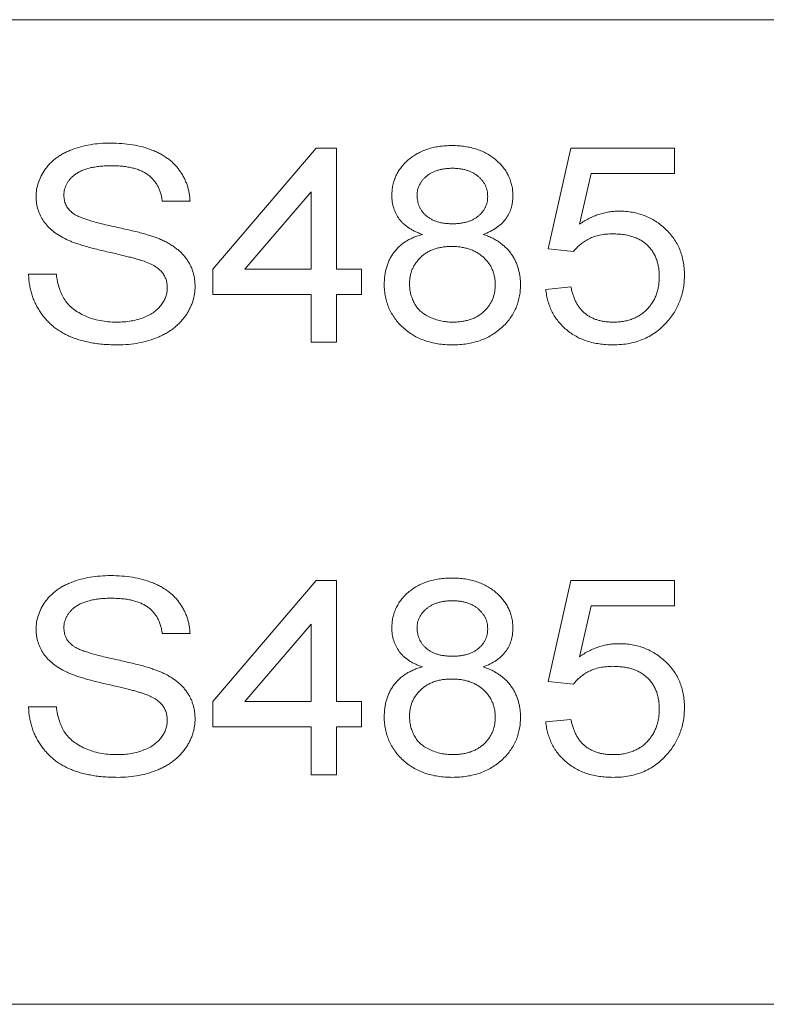
# Model space of a CAD drawing. Units: millimetres. Extents: x 77 to 2491, y -187 to 824.
# Drawn here: x 1071 to 1078, y 294 to 304 of the extents above; entities that cross this region are included whole.
import ezdxf

# ---------------------------------------------------------------- set-up
doc = ezdxf.new("R2010")
doc.units = ezdxf.units.MM
doc.header["$LTSCALE"] = 2

msp = doc.modelspace()

# ---------------------------------------------------------------- linework, layer by layer
at = {"lineweight": 0}
for p, q in [((1087.505, 304.439), (1057.505, 304.439)), ((1072.842, 301.903), (1073.894, 303.133)), ((1073.894, 303.133), (1074.099, 303.133)), ((1074.099, 303.133), (1074.099, 301.903)), ((1076.253, 302.108), (1076.483, 303.133)), ((1076.483, 303.133), (1077.535, 303.133)), ((1077.535, 303.133), (1077.535, 302.877)), ((1076.688, 302.877), (1076.569, 302.359)), ((1077.535, 302.877), (1076.688, 302.877)), ((1073.842, 302.689), (1073.17, 301.903)), ((1073.842, 301.903), (1073.842, 302.689)), ((1072.612, 302.595), (1072.33, 302.595)), ((1076.509, 302.082), (1076.253, 302.108)), ((1072.842, 301.646), (1072.842, 301.903)), ((1073.17, 301.903), (1073.842, 301.903)), ((1074.099, 301.903), (1074.355, 301.903)), ((1074.355, 301.903), (1074.355, 301.646)), ((1070.971, 301.851), (1071.253, 301.851)), ((1076.227, 301.697), (1076.483, 301.723)), ((1073.842, 301.646), (1072.842, 301.646)), ((1073.842, 301.159), (1073.842, 301.646)), ((1074.099, 301.646), (1074.099, 301.159)), ((1074.355, 301.646), (1074.099, 301.646)), ((1074.099, 301.159), (1073.842, 301.159)), ((1072.842, 297.506), (1073.894, 298.736)), ((1073.894, 298.736), (1074.099, 298.736)), ((1074.099, 298.736), (1074.099, 297.506)), ((1076.253, 297.711), (1076.483, 298.736)), ((1076.483, 298.736), (1077.535, 298.736)), ((1077.535, 298.736), (1077.535, 298.48)), ((1076.688, 298.48), (1076.569, 297.962)), ((1077.535, 298.48), (1076.688, 298.48)), ((1072.612, 298.198), (1072.33, 298.198)), ((1073.842, 298.292), (1073.17, 297.506)), ((1073.842, 297.506), (1073.842, 298.292)), ((1076.509, 297.685), (1076.253, 297.711)), ((1072.842, 297.249), (1072.842, 297.506)), ((1073.17, 297.506), (1073.842, 297.506)), ((1074.099, 297.506), (1074.355, 297.506)), ((1074.355, 297.506), (1074.355, 297.249)), ((1070.971, 297.454), (1071.253, 297.454)), ((1076.227, 297.301), (1076.483, 297.326)), ((1073.842, 297.249), (1072.842, 297.249)), ((1073.842, 296.762), (1073.842, 297.249)), ((1074.355, 297.249), (1074.099, 297.249)), ((1074.099, 297.249), (1074.099, 296.762)), ((1074.099, 296.762), (1073.842, 296.762)), ((1051.974, 294.429), (1180.665, 294.429))]:
    msp.add_line(p, q, dxfattribs=at)
for points, knots in [([(1071.047, 302.637), (1071.048, 302.662), (1071.05, 302.711), (1071.069, 302.784), (1071.098, 302.854), (1071.132, 302.909), (1071.164, 302.95), (1071.191, 302.98), (1071.221, 303.008), (1071.253, 303.034), (1071.288, 303.058), (1071.326, 303.08), (1071.367, 303.099), (1071.424, 303.124), (1071.501, 303.148), (1071.598, 303.17), (1071.699, 303.182), (1071.768, 303.184), (1071.804, 303.185)], [0, 0, 0, 0, 0.071267, 0.142072, 0.213549, 0.28819, 0.326529, 0.365417, 0.404282, 0.444176, 0.484555, 0.52639, 0.569511, 0.6141, 0.706178, 0.800589, 0.898119, 1, 1, 1, 1]), ([(1071.804, 303.185), (1071.843, 303.184), (1071.918, 303.182), (1072.027, 303.169), (1072.129, 303.147), (1072.209, 303.121), (1072.269, 303.096), (1072.311, 303.075), (1072.35, 303.052), (1072.386, 303.027), (1072.421, 303), (1072.452, 302.971), (1072.48, 302.939), (1072.506, 302.906), (1072.529, 302.871), (1072.55, 302.835), (1072.567, 302.798), (1072.582, 302.76), (1072.594, 302.72), (1072.603, 302.679), (1072.609, 302.638), (1072.611, 302.609), (1072.612, 302.595)], [0, 0, 0, 0, 0.103737, 0.202016, 0.295311, 0.384354, 0.42759, 0.469138, 0.509494, 0.549193, 0.588015, 0.626073, 0.663906, 0.70172, 0.739225, 0.77633, 0.812756, 0.84966, 0.886318, 0.923823, 0.961513, 1, 1, 1, 1]), ([(1074.663, 302.655), (1074.663, 302.672), (1074.665, 302.707), (1074.672, 302.757), (1074.686, 302.805), (1074.704, 302.852), (1074.728, 302.896), (1074.757, 302.937), (1074.79, 302.978), (1074.83, 303.014), (1074.873, 303.048), (1074.92, 303.078), (1074.971, 303.103), (1075.025, 303.124), (1075.083, 303.14), (1075.144, 303.151), (1075.208, 303.158), (1075.252, 303.159), (1075.275, 303.159)], [0, 0, 0, 0, 0.059241, 0.116336, 0.172537, 0.228303, 0.284273, 0.341394, 0.400024, 0.461034, 0.523452, 0.585968, 0.649382, 0.714128, 0.781182, 0.850976, 0.923635, 1, 1, 1, 1]), ([(1075.275, 303.159), (1075.297, 303.159), (1075.342, 303.158), (1075.407, 303.151), (1075.468, 303.139), (1075.526, 303.123), (1075.581, 303.102), (1075.632, 303.076), (1075.68, 303.046), (1075.724, 303.011), (1075.764, 302.974), (1075.798, 302.933), (1075.828, 302.891), (1075.852, 302.846), (1075.87, 302.799), (1075.884, 302.751), (1075.892, 302.7), (1075.893, 302.666), (1075.894, 302.648)], [0, 0, 0, 0, 0.0760105, 0.1483521, 0.2179363, 0.2848389, 0.3499001, 0.4134477, 0.4763018, 0.5389697, 0.6006032, 0.6598785, 0.717022, 0.7730112, 0.8287717, 0.8848144, 0.9413801, 1, 1, 1, 1]), ([(1071.815, 302.954), (1071.795, 302.954), (1071.755, 302.953), (1071.698, 302.949), (1071.645, 302.942), (1071.597, 302.933), (1071.553, 302.92), (1071.512, 302.906), (1071.477, 302.887), (1071.445, 302.867), (1071.418, 302.845), (1071.395, 302.821), (1071.375, 302.796), (1071.358, 302.771), (1071.346, 302.743), (1071.336, 302.715), (1071.331, 302.686), (1071.33, 302.666), (1071.33, 302.655)], [0, 0, 0, 0, 0.096408, 0.186135, 0.269982, 0.347078, 0.419077, 0.486251, 0.548519, 0.60723, 0.662727, 0.714849, 0.764539, 0.812423, 0.859504, 0.905924, 0.952017, 1, 1, 1, 1]), ([(1072.33, 302.595), (1072.327, 302.609), (1072.323, 302.637), (1072.313, 302.678), (1072.299, 302.716), (1072.283, 302.751), (1072.263, 302.783), (1072.239, 302.812), (1072.213, 302.84), (1072.183, 302.864), (1072.15, 302.885), (1072.113, 302.903), (1072.073, 302.919), (1072.028, 302.932), (1071.98, 302.942), (1071.928, 302.949), (1071.873, 302.953), (1071.835, 302.954), (1071.815, 302.954)], [0, 0, 0, 0, 0.062128, 0.121705, 0.178941, 0.234011, 0.288029, 0.341415, 0.394866, 0.449416, 0.505322, 0.564218, 0.626211, 0.691807, 0.761994, 0.836573, 0.915798, 1, 1, 1, 1]), ([(1075.278, 302.928), (1075.265, 302.928), (1075.238, 302.928), (1075.2, 302.923), (1075.163, 302.918), (1075.129, 302.909), (1075.097, 302.897), (1075.067, 302.883), (1075.04, 302.867), (1075.015, 302.848), (1074.993, 302.827), (1074.973, 302.806), (1074.956, 302.783), (1074.943, 302.759), (1074.932, 302.734), (1074.925, 302.708), (1074.92, 302.681), (1074.92, 302.663), (1074.919, 302.653)], [0, 0, 0, 0, 0.080999, 0.157613, 0.230037, 0.29973, 0.367275, 0.431536, 0.494564, 0.556954, 0.617613, 0.675493, 0.731226, 0.784886, 0.838252, 0.891244, 0.945138, 1, 1, 1, 1]), ([(1075.637, 302.641), (1075.637, 302.651), (1075.636, 302.671), (1075.632, 302.7), (1075.624, 302.727), (1075.614, 302.753), (1075.6, 302.779), (1075.583, 302.802), (1075.563, 302.825), (1075.541, 302.846), (1075.516, 302.865), (1075.488, 302.882), (1075.458, 302.896), (1075.427, 302.908), (1075.393, 302.917), (1075.356, 302.923), (1075.318, 302.928), (1075.292, 302.928), (1075.278, 302.928)], [0, 0, 0, 0, 0.057718, 0.113675, 0.169415, 0.223939, 0.279011, 0.335416, 0.39337, 0.453421, 0.515582, 0.577831, 0.641586, 0.707129, 0.77571, 0.846905, 0.921303, 1, 1, 1, 1]), ([(1071.356, 302.205), (1071.332, 302.217), (1071.284, 302.242), (1071.221, 302.286), (1071.167, 302.334), (1071.123, 302.388), (1071.089, 302.445), (1071.065, 302.506), (1071.05, 302.571), (1071.048, 302.615), (1071.047, 302.637)], [0, 0, 0, 0, 0.147435, 0.283445, 0.411398, 0.532765, 0.650171, 0.765537, 0.880854, 1, 1, 1, 1]), ([(1071.33, 302.655), (1071.33, 302.638), (1071.332, 302.605), (1071.348, 302.557), (1071.374, 302.513), (1071.399, 302.49), (1071.412, 302.479)], [0, 0, 0, 0, 0.256091, 0.49906, 0.743823, 1, 1, 1, 1]), ([(1074.973, 302.256), (1074.96, 302.261), (1074.935, 302.27), (1074.9, 302.286), (1074.866, 302.303), (1074.836, 302.322), (1074.808, 302.342), (1074.782, 302.364), (1074.759, 302.387), (1074.732, 302.42), (1074.704, 302.465), (1074.68, 302.524), (1074.665, 302.587), (1074.664, 302.632), (1074.663, 302.655)], [0, 0, 0, 0, 0.075492, 0.147337, 0.215512, 0.281934, 0.345704, 0.4068, 0.466676, 0.52522, 0.640653, 0.755917, 0.874517, 1, 1, 1, 1]), ([(1074.919, 302.653), (1074.92, 302.643), (1074.92, 302.623), (1074.925, 302.593), (1074.932, 302.564), (1074.942, 302.537), (1074.956, 302.512), (1074.972, 302.488), (1074.991, 302.465), (1075.013, 302.444), (1075.038, 302.426), (1075.066, 302.409), (1075.095, 302.395), (1075.128, 302.384), (1075.163, 302.374), (1075.2, 302.369), (1075.24, 302.365), (1075.267, 302.364), (1075.281, 302.364)], [0, 0, 0, 0, 0.059974, 0.117422, 0.172922, 0.228109, 0.282721, 0.338094, 0.39473, 0.452852, 0.512594, 0.573567, 0.636426, 0.702236, 0.770595, 0.842932, 0.919339, 1, 1, 1, 1]), ([(1075.281, 302.364), (1075.295, 302.364), (1075.321, 302.365), (1075.36, 302.369), (1075.397, 302.375), (1075.431, 302.384), (1075.463, 302.395), (1075.492, 302.409), (1075.519, 302.425), (1075.544, 302.444), (1075.566, 302.464), (1075.585, 302.486), (1075.601, 302.509), (1075.614, 302.534), (1075.625, 302.559), (1075.632, 302.585), (1075.636, 302.613), (1075.637, 302.632), (1075.637, 302.641)], [0, 0, 0, 0, 0.081619, 0.15807, 0.231123, 0.300668, 0.367057, 0.431181, 0.492989, 0.553984, 0.613937, 0.670642, 0.726257, 0.781191, 0.834142, 0.888329, 0.943673, 1, 1, 1, 1]), ([(1075.894, 302.648), (1075.893, 302.626), (1075.891, 302.583), (1075.877, 302.521), (1075.853, 302.463), (1075.82, 302.41), (1075.777, 302.362), (1075.724, 302.32), (1075.661, 302.284), (1075.615, 302.265), (1075.591, 302.256)], [0, 0, 0, 0, 0.123802, 0.242702, 0.358184, 0.47454, 0.59396, 0.7193, 0.853591, 1, 1, 1, 1]), ([(1071.412, 302.479), (1071.42, 302.473), (1071.437, 302.459), (1071.47, 302.442), (1071.511, 302.425), (1071.56, 302.408), (1071.617, 302.39), (1071.681, 302.372), (1071.754, 302.354), (1071.833, 302.337), (1071.913, 302.319), (1071.988, 302.302), (1072.057, 302.286), (1072.119, 302.27), (1072.174, 302.254), (1072.222, 302.239), (1072.264, 302.225), (1072.29, 302.215), (1072.301, 302.21)], [0, 0, 0, 0, 0.031689, 0.071261, 0.118555, 0.174231, 0.23764, 0.309819, 0.390303, 0.479565, 0.569246, 0.652037, 0.727526, 0.796247, 0.857809, 0.912255, 0.959501, 1, 1, 1, 1]), ([(1076.569, 302.359), (1076.585, 302.37), (1076.616, 302.39), (1076.665, 302.418), (1076.715, 302.441), (1076.765, 302.46), (1076.816, 302.474), (1076.868, 302.485), (1076.92, 302.491), (1076.955, 302.492), (1076.973, 302.492)], [0, 0, 0, 0, 0.133503, 0.263026, 0.389585, 0.513426, 0.63584, 0.756964, 0.878429, 1, 1, 1, 1]), ([(1076.973, 302.492), (1076.995, 302.492), (1077.04, 302.491), (1077.107, 302.482), (1077.17, 302.468), (1077.231, 302.448), (1077.288, 302.422), (1077.344, 302.391), (1077.396, 302.354), (1077.445, 302.311), (1077.49, 302.265), (1077.529, 302.215), (1077.563, 302.161), (1077.59, 302.104), (1077.611, 302.044), (1077.626, 301.98), (1077.635, 301.914), (1077.637, 301.868), (1077.637, 301.845)], [0, 0, 0, 0, 0.066076, 0.12991, 0.192475, 0.253766, 0.314254, 0.375119, 0.436923, 0.499612, 0.562412, 0.623499, 0.684027, 0.744813, 0.805742, 0.868483, 0.93275, 1, 1, 1, 1]), ([(1072.144, 301.983), (1072.136, 301.986), (1072.117, 301.992), (1072.086, 302.001), (1072.049, 302.012), (1072.005, 302.024), (1071.955, 302.036), (1071.898, 302.05), (1071.835, 302.065), (1071.767, 302.08), (1071.699, 302.096), (1071.634, 302.112), (1071.575, 302.128), (1071.521, 302.144), (1071.472, 302.159), (1071.429, 302.174), (1071.391, 302.189), (1071.367, 302.2), (1071.356, 302.205)], [0, 0, 0, 0, 0.031561, 0.070876, 0.118252, 0.173905, 0.23691, 0.308343, 0.387255, 0.4746, 0.562532, 0.643691, 0.719166, 0.787441, 0.850102, 0.906113, 0.955989, 1, 1, 1, 1]), ([(1072.301, 302.21), (1072.317, 302.204), (1072.346, 302.191), (1072.388, 302.169), (1072.426, 302.145), (1072.462, 302.121), (1072.495, 302.095), (1072.525, 302.068), (1072.551, 302.039), (1072.575, 302.009), (1072.596, 301.978), (1072.614, 301.945), (1072.629, 301.912), (1072.641, 301.877), (1072.651, 301.841), (1072.658, 301.804), (1072.662, 301.766), (1072.663, 301.74), (1072.663, 301.727)], [0, 0, 0, 0, 0.076564, 0.149757, 0.219536, 0.287178, 0.351791, 0.414315, 0.474624, 0.533992, 0.592314, 0.649116, 0.706475, 0.763349, 0.821298, 0.879504, 0.939002, 1, 1, 1, 1]), ([(1074.586, 301.748), (1074.586, 301.764), (1074.587, 301.795), (1074.592, 301.842), (1074.599, 301.886), (1074.611, 301.928), (1074.625, 301.968), (1074.642, 302.006), (1074.662, 302.042), (1074.686, 302.076), (1074.713, 302.108), (1074.742, 302.137), (1074.774, 302.163), (1074.808, 302.188), (1074.846, 302.208), (1074.886, 302.228), (1074.928, 302.244), (1074.958, 302.252), (1074.973, 302.256)], [0, 0, 0, 0, 0.069275, 0.135987, 0.199825, 0.262525, 0.323654, 0.383819, 0.443003, 0.502703, 0.562097, 0.621662, 0.681501, 0.742003, 0.80348, 0.86671, 0.932079, 1, 1, 1, 1]), ([(1075.591, 302.256), (1075.606, 302.251), (1075.636, 302.241), (1075.678, 302.222), (1075.718, 302.201), (1075.755, 302.178), (1075.788, 302.152), (1075.82, 302.125), (1075.848, 302.095), (1075.874, 302.062), (1075.897, 302.028), (1075.917, 301.991), (1075.933, 301.954), (1075.947, 301.914), (1075.957, 301.873), (1075.965, 301.831), (1075.97, 301.786), (1075.97, 301.756), (1075.971, 301.741)], [0, 0, 0, 0, 0.0696488, 0.1364902, 0.2014645, 0.2643477, 0.3257064, 0.3862147, 0.4462215, 0.5062031, 0.5661508, 0.6256917, 0.685278, 0.7451948, 0.8069183, 0.8694893, 0.9337216, 1, 1, 1, 1]), ([(1076.91, 302.262), (1076.887, 302.261), (1076.843, 302.26), (1076.779, 302.251), (1076.721, 302.235), (1076.668, 302.213), (1076.621, 302.186), (1076.579, 302.155), (1076.541, 302.121), (1076.52, 302.095), (1076.509, 302.082)], [0, 0, 0, 0, 0.151122, 0.292123, 0.42306, 0.547756, 0.666088, 0.77985, 0.890429, 1, 1, 1, 1]), ([(1077.381, 301.83), (1077.38, 301.846), (1077.38, 301.878), (1077.374, 301.924), (1077.365, 301.968), (1077.352, 302.009), (1077.334, 302.047), (1077.314, 302.083), (1077.289, 302.116), (1077.261, 302.146), (1077.229, 302.174), (1077.193, 302.197), (1077.155, 302.217), (1077.112, 302.234), (1077.066, 302.246), (1077.017, 302.255), (1076.965, 302.26), (1076.929, 302.261), (1076.91, 302.262)], [0, 0, 0, 0, 0.067411, 0.13137, 0.192333, 0.25152, 0.309594, 0.365747, 0.422171, 0.479591, 0.537138, 0.595325, 0.655084, 0.717316, 0.782539, 0.851081, 0.92321, 1, 1, 1, 1]), ([(1075.272, 302.133), (1075.256, 302.133), (1075.224, 302.133), (1075.178, 302.127), (1075.135, 302.119), (1075.095, 302.107), (1075.056, 302.092), (1075.021, 302.073), (1074.987, 302.051), (1074.957, 302.025), (1074.931, 301.997), (1074.907, 301.967), (1074.887, 301.936), (1074.87, 301.903), (1074.858, 301.867), (1074.849, 301.831), (1074.844, 301.792), (1074.843, 301.766), (1074.842, 301.753)], [0, 0, 0, 0, 0.075245, 0.146557, 0.214328, 0.279812, 0.343405, 0.40596, 0.467326, 0.528605, 0.588828, 0.64765, 0.7049, 0.762437, 0.819839, 0.878176, 0.93777, 1, 1, 1, 1]), ([(1075.714, 301.745), (1075.714, 301.759), (1075.713, 301.786), (1075.707, 301.825), (1075.698, 301.863), (1075.685, 301.899), (1075.668, 301.933), (1075.647, 301.965), (1075.622, 301.995), (1075.594, 302.024), (1075.563, 302.049), (1075.529, 302.072), (1075.493, 302.091), (1075.453, 302.106), (1075.412, 302.118), (1075.367, 302.127), (1075.32, 302.133), (1075.288, 302.133), (1075.272, 302.133)], [0, 0, 0, 0, 0.0624776, 0.1224553, 0.1810867, 0.238596, 0.2960383, 0.3538469, 0.4124188, 0.4728264, 0.5339558, 0.5951212, 0.6574547, 0.7205724, 0.7861516, 0.8541166, 0.9254391, 1, 1, 1, 1]), ([(1072.381, 301.713), (1072.38, 301.728), (1072.379, 301.756), (1072.369, 301.797), (1072.352, 301.835), (1072.329, 301.871), (1072.296, 301.903), (1072.255, 301.934), (1072.203, 301.96), (1072.164, 301.975), (1072.144, 301.983)], [0, 0, 0, 0, 0.112066, 0.219737, 0.324913, 0.432544, 0.548166, 0.679179, 0.829167, 1, 1, 1, 1]), ([(1071.877, 301.133), (1071.853, 301.134), (1071.807, 301.134), (1071.739, 301.138), (1071.674, 301.144), (1071.612, 301.153), (1071.553, 301.166), (1071.497, 301.18), (1071.444, 301.197), (1071.393, 301.216), (1071.346, 301.239), (1071.301, 301.264), (1071.258, 301.291), (1071.219, 301.322), (1071.182, 301.355), (1071.148, 301.391), (1071.116, 301.429), (1071.087, 301.47), (1071.061, 301.512), (1071.038, 301.557), (1071.018, 301.602), (1071.002, 301.65), (1070.989, 301.698), (1070.979, 301.748), (1070.973, 301.799), (1070.971, 301.834), (1070.971, 301.851)], [0, 0, 0, 0, 0.054213, 0.106353, 0.156489, 0.204749, 0.250955, 0.295476, 0.338431, 0.379781, 0.420008, 0.459435, 0.498388, 0.536583, 0.574769, 0.612672, 0.650725, 0.689356, 0.727914, 0.76607, 0.804286, 0.842659, 0.880989, 0.919888, 0.959579, 1, 1, 1, 1]), ([(1071.253, 301.851), (1071.256, 301.826), (1071.263, 301.777), (1071.282, 301.708), (1071.306, 301.646), (1071.337, 301.59), (1071.376, 301.541), (1071.424, 301.497), (1071.482, 301.459), (1071.547, 301.425), (1071.62, 301.398), (1071.698, 301.378), (1071.78, 301.366), (1071.837, 301.365), (1071.866, 301.364)], [0, 0, 0, 0, 0.0879746, 0.1693135, 0.2453986, 0.3169608, 0.3875494, 0.4613369, 0.5400699, 0.625326, 0.7145698, 0.8060343, 0.9011359, 1, 1, 1, 1]), ([(1076.911, 301.364), (1076.929, 301.364), (1076.963, 301.365), (1077.013, 301.371), (1077.06, 301.381), (1077.105, 301.396), (1077.147, 301.413), (1077.185, 301.435), (1077.222, 301.461), (1077.254, 301.491), (1077.284, 301.524), (1077.31, 301.56), (1077.332, 301.599), (1077.35, 301.64), (1077.363, 301.684), (1077.374, 301.73), (1077.38, 301.779), (1077.38, 301.813), (1077.381, 301.83)], [0, 0, 0, 0, 0.070863, 0.137868, 0.202574, 0.264499, 0.325078, 0.38443, 0.443674, 0.503288, 0.56294, 0.622062, 0.68115, 0.740957, 0.802209, 0.865342, 0.931282, 1, 1, 1, 1]), ([(1077.637, 301.845), (1077.637, 301.823), (1077.635, 301.779), (1077.628, 301.714), (1077.615, 301.652), (1077.596, 301.592), (1077.572, 301.534), (1077.543, 301.479), (1077.509, 301.426), (1077.482, 301.393), (1077.469, 301.376)], [0, 0, 0, 0, 0.130805, 0.258437, 0.383201, 0.505969, 0.627756, 0.750299, 0.87433, 1, 1, 1, 1]), ([(1071.866, 301.364), (1071.891, 301.365), (1071.941, 301.365), (1072.012, 301.375), (1072.08, 301.389), (1072.142, 301.41), (1072.198, 301.436), (1072.248, 301.466), (1072.289, 301.501), (1072.322, 301.541), (1072.348, 301.582), (1072.367, 301.625), (1072.379, 301.669), (1072.38, 301.698), (1072.381, 301.713)], [0, 0, 0, 0, 0.110212, 0.2148259, 0.3138545, 0.4091745, 0.4991747, 0.5820026, 0.6597151, 0.7341593, 0.8049455, 0.8719268, 0.936601, 1, 1, 1, 1]), ([(1072.663, 301.727), (1072.663, 301.714), (1072.662, 301.687), (1072.657, 301.649), (1072.65, 301.61), (1072.639, 301.573), (1072.625, 301.536), (1072.608, 301.499), (1072.589, 301.463), (1072.566, 301.428), (1072.54, 301.394), (1072.512, 301.362), (1072.481, 301.332), (1072.447, 301.304), (1072.411, 301.277), (1072.372, 301.253), (1072.33, 301.231), (1072.271, 301.204), (1072.192, 301.175), (1072.092, 301.151), (1071.986, 301.136), (1071.914, 301.134), (1071.877, 301.133)], [0, 0, 0, 0, 0.03583, 0.071491, 0.106882, 0.142258, 0.178431, 0.215043, 0.252157, 0.290458, 0.329326, 0.368159, 0.407425, 0.447368, 0.488434, 0.530099, 0.573248, 0.61754, 0.708486, 0.801695, 0.898716, 1, 1, 1, 1]), ([(1075.278, 301.133), (1075.253, 301.134), (1075.204, 301.135), (1075.131, 301.143), (1075.063, 301.157), (1074.998, 301.176), (1074.936, 301.201), (1074.879, 301.231), (1074.825, 301.267), (1074.776, 301.308), (1074.731, 301.353), (1074.693, 301.402), (1074.66, 301.453), (1074.632, 301.506), (1074.612, 301.563), (1074.597, 301.622), (1074.587, 301.684), (1074.586, 301.726), (1074.586, 301.748)], [0, 0, 0, 0, 0.073038, 0.142978, 0.210384, 0.275263, 0.338513, 0.400711, 0.462512, 0.524763, 0.586205, 0.645551, 0.703931, 0.761442, 0.819478, 0.878017, 0.937766, 1, 1, 1, 1]), ([(1074.842, 301.753), (1074.843, 301.736), (1074.844, 301.703), (1074.853, 301.654), (1074.868, 301.606), (1074.888, 301.559), (1074.916, 301.515), (1074.952, 301.475), (1074.996, 301.442), (1075.048, 301.414), (1075.103, 301.392), (1075.161, 301.376), (1075.22, 301.366), (1075.26, 301.365), (1075.28, 301.364)], [0, 0, 0, 0, 0.074917, 0.150301, 0.226081, 0.304252, 0.383213, 0.462854, 0.546166, 0.635706, 0.727963, 0.818683, 0.908656, 1, 1, 1, 1]), ([(1075.971, 301.741), (1075.97, 301.72), (1075.969, 301.679), (1075.959, 301.618), (1075.945, 301.56), (1075.924, 301.504), (1075.897, 301.451), (1075.864, 301.4), (1075.825, 301.352), (1075.78, 301.308), (1075.731, 301.267), (1075.677, 301.231), (1075.62, 301.201), (1075.559, 301.176), (1075.494, 301.157), (1075.425, 301.143), (1075.353, 301.135), (1075.304, 301.134), (1075.278, 301.133)], [0, 0, 0, 0, 0.061044, 0.120374, 0.178501, 0.235783, 0.293283, 0.351351, 0.41074, 0.47254, 0.534907, 0.597068, 0.659446, 0.72321, 0.788467, 0.856189, 0.926536, 1, 1, 1, 1]), ([(1075.28, 301.364), (1075.297, 301.364), (1075.328, 301.365), (1075.375, 301.37), (1075.419, 301.379), (1075.46, 301.39), (1075.499, 301.405), (1075.535, 301.424), (1075.568, 301.446), (1075.598, 301.471), (1075.625, 301.499), (1075.649, 301.529), (1075.669, 301.56), (1075.686, 301.593), (1075.698, 301.629), (1075.708, 301.666), (1075.713, 301.705), (1075.714, 301.731), (1075.714, 301.745)], [0, 0, 0, 0, 0.075316, 0.147337, 0.215827, 0.28185, 0.345555, 0.40737, 0.46795, 0.528859, 0.589074, 0.647468, 0.704634, 0.761753, 0.81932, 0.877832, 0.937606, 1, 1, 1, 1]), ([(1076.483, 301.723), (1076.486, 301.709), (1076.492, 301.68), (1076.504, 301.64), (1076.518, 301.602), (1076.534, 301.567), (1076.553, 301.534), (1076.574, 301.505), (1076.598, 301.478), (1076.624, 301.454), (1076.652, 301.433), (1076.683, 301.414), (1076.716, 301.399), (1076.751, 301.386), (1076.788, 301.377), (1076.827, 301.369), (1076.868, 301.365), (1076.896, 301.365), (1076.911, 301.364)], [0, 0, 0, 0, 0.071777, 0.140082, 0.205282, 0.268388, 0.328701, 0.387867, 0.445412, 0.502912, 0.560505, 0.617917, 0.67694, 0.737197, 0.799, 0.863129, 0.929749, 1, 1, 1, 1]), ([(1076.91, 301.133), (1076.887, 301.134), (1076.84, 301.135), (1076.773, 301.142), (1076.708, 301.154), (1076.647, 301.171), (1076.589, 301.192), (1076.535, 301.219), (1076.484, 301.251), (1076.436, 301.287), (1076.393, 301.327), (1076.354, 301.371), (1076.32, 301.417), (1076.291, 301.467), (1076.268, 301.52), (1076.249, 301.577), (1076.235, 301.636), (1076.23, 301.677), (1076.227, 301.697)], [0, 0, 0, 0, 0.072308, 0.141698, 0.208161, 0.272546, 0.335337, 0.39687, 0.45772, 0.518636, 0.57873, 0.638033, 0.696507, 0.75505, 0.814082, 0.873989, 0.936082, 1, 1, 1, 1]), ([(1077.469, 301.376), (1077.451, 301.357), (1077.417, 301.318), (1077.358, 301.269), (1077.295, 301.227), (1077.227, 301.193), (1077.155, 301.166), (1077.077, 301.147), (1076.995, 301.135), (1076.939, 301.134), (1076.91, 301.133)], [0, 0, 0, 0, 0.124203, 0.245161, 0.364961, 0.484733, 0.606915, 0.732661, 0.863109, 1, 1, 1, 1]), ([(1071.047, 298.24), (1071.048, 298.265), (1071.05, 298.314), (1071.069, 298.387), (1071.098, 298.457), (1071.132, 298.512), (1071.164, 298.553), (1071.191, 298.583), (1071.221, 298.611), (1071.253, 298.637), (1071.288, 298.661), (1071.326, 298.683), (1071.367, 298.702), (1071.424, 298.727), (1071.501, 298.751), (1071.598, 298.773), (1071.699, 298.785), (1071.768, 298.787), (1071.804, 298.788)], [0, 0, 0, 0, 0.071267, 0.142072, 0.213549, 0.28819, 0.326529, 0.365417, 0.404282, 0.444176, 0.484555, 0.52639, 0.569511, 0.6141, 0.706178, 0.800589, 0.898119, 1, 1, 1, 1]), ([(1071.804, 298.788), (1071.843, 298.787), (1071.918, 298.785), (1072.027, 298.772), (1072.129, 298.75), (1072.209, 298.724), (1072.269, 298.699), (1072.311, 298.678), (1072.35, 298.655), (1072.386, 298.63), (1072.421, 298.603), (1072.452, 298.574), (1072.48, 298.542), (1072.506, 298.509), (1072.529, 298.474), (1072.55, 298.438), (1072.567, 298.401), (1072.582, 298.363), (1072.594, 298.323), (1072.603, 298.283), (1072.609, 298.241), (1072.611, 298.212), (1072.612, 298.198)], [0, 0, 0, 0, 0.103737, 0.202016, 0.295311, 0.384354, 0.42759, 0.469138, 0.509494, 0.549193, 0.588015, 0.626073, 0.663906, 0.70172, 0.739225, 0.77633, 0.812756, 0.84966, 0.886318, 0.923823, 0.961513, 1, 1, 1, 1]), ([(1074.663, 298.258), (1074.663, 298.275), (1074.665, 298.31), (1074.672, 298.36), (1074.686, 298.408), (1074.704, 298.455), (1074.728, 298.499), (1074.757, 298.541), (1074.79, 298.581), (1074.83, 298.618), (1074.873, 298.651), (1074.92, 298.681), (1074.971, 298.706), (1075.025, 298.727), (1075.083, 298.743), (1075.144, 298.754), (1075.208, 298.761), (1075.252, 298.762), (1075.275, 298.762)], [0, 0, 0, 0, 0.059241, 0.116336, 0.172537, 0.228303, 0.284273, 0.341394, 0.400024, 0.461034, 0.523452, 0.585968, 0.649382, 0.714128, 0.781182, 0.850976, 0.923635, 1, 1, 1, 1]), ([(1075.275, 298.762), (1075.297, 298.762), (1075.342, 298.761), (1075.407, 298.754), (1075.468, 298.742), (1075.526, 298.726), (1075.581, 298.705), (1075.632, 298.679), (1075.68, 298.649), (1075.724, 298.614), (1075.764, 298.577), (1075.798, 298.536), (1075.828, 298.494), (1075.852, 298.449), (1075.87, 298.403), (1075.884, 298.354), (1075.892, 298.303), (1075.893, 298.269), (1075.894, 298.251)], [0, 0, 0, 0, 0.0760105, 0.1483521, 0.2179363, 0.2848389, 0.3499001, 0.4134477, 0.4763018, 0.5389697, 0.6006032, 0.6598785, 0.717022, 0.7730112, 0.8287717, 0.8848144, 0.9413801, 1, 1, 1, 1]), ([(1071.815, 298.557), (1071.795, 298.557), (1071.755, 298.557), (1071.698, 298.552), (1071.645, 298.545), (1071.597, 298.536), (1071.553, 298.523), (1071.512, 298.509), (1071.477, 298.491), (1071.445, 298.47), (1071.418, 298.448), (1071.395, 298.424), (1071.375, 298.399), (1071.358, 298.374), (1071.346, 298.346), (1071.336, 298.318), (1071.331, 298.289), (1071.33, 298.269), (1071.33, 298.258)], [0, 0, 0, 0, 0.096408, 0.186135, 0.269982, 0.347078, 0.419077, 0.486251, 0.548519, 0.60723, 0.662727, 0.714849, 0.764539, 0.812423, 0.859504, 0.905924, 0.952017, 1, 1, 1, 1]), ([(1072.33, 298.198), (1072.327, 298.212), (1072.323, 298.24), (1072.313, 298.281), (1072.299, 298.319), (1072.283, 298.354), (1072.263, 298.386), (1072.239, 298.415), (1072.213, 298.443), (1072.183, 298.467), (1072.15, 298.488), (1072.113, 298.507), (1072.073, 298.522), (1072.028, 298.535), (1071.98, 298.545), (1071.928, 298.552), (1071.873, 298.556), (1071.835, 298.557), (1071.815, 298.557)], [0, 0, 0, 0, 0.062128, 0.121705, 0.178941, 0.234011, 0.288029, 0.341415, 0.394866, 0.449416, 0.505322, 0.564218, 0.626211, 0.691807, 0.761994, 0.836573, 0.915798, 1, 1, 1, 1]), ([(1075.278, 298.531), (1075.265, 298.531), (1075.238, 298.531), (1075.2, 298.526), (1075.163, 298.521), (1075.129, 298.512), (1075.097, 298.5), (1075.067, 298.486), (1075.04, 298.47), (1075.015, 298.451), (1074.993, 298.43), (1074.973, 298.409), (1074.956, 298.386), (1074.943, 298.362), (1074.932, 298.337), (1074.925, 298.311), (1074.92, 298.284), (1074.92, 298.266), (1074.919, 298.256)], [0, 0, 0, 0, 0.080999, 0.157613, 0.230037, 0.29973, 0.367275, 0.431536, 0.494564, 0.556954, 0.617613, 0.675493, 0.731226, 0.784886, 0.838252, 0.891244, 0.945138, 1, 1, 1, 1]), ([(1075.637, 298.244), (1075.637, 298.254), (1075.636, 298.274), (1075.632, 298.303), (1075.624, 298.33), (1075.614, 298.357), (1075.6, 298.382), (1075.583, 298.405), (1075.563, 298.428), (1075.541, 298.449), (1075.516, 298.468), (1075.488, 298.486), (1075.458, 298.499), (1075.427, 298.511), (1075.393, 298.52), (1075.356, 298.527), (1075.318, 298.531), (1075.292, 298.531), (1075.278, 298.531)], [0, 0, 0, 0, 0.057718, 0.113675, 0.169415, 0.223939, 0.279011, 0.335416, 0.39337, 0.453421, 0.515582, 0.577831, 0.641586, 0.707129, 0.77571, 0.846905, 0.921303, 1, 1, 1, 1]), ([(1071.356, 297.808), (1071.332, 297.82), (1071.284, 297.845), (1071.221, 297.889), (1071.167, 297.937), (1071.123, 297.991), (1071.089, 298.048), (1071.065, 298.109), (1071.05, 298.174), (1071.048, 298.218), (1071.047, 298.24)], [0, 0, 0, 0, 0.147435, 0.283445, 0.411398, 0.532765, 0.650171, 0.765537, 0.880854, 1, 1, 1, 1]), ([(1071.33, 298.258), (1071.33, 298.241), (1071.332, 298.208), (1071.348, 298.16), (1071.374, 298.116), (1071.399, 298.094), (1071.412, 298.082)], [0, 0, 0, 0, 0.256091, 0.49906, 0.743823, 1, 1, 1, 1]), ([(1074.973, 297.859), (1074.96, 297.864), (1074.935, 297.873), (1074.9, 297.889), (1074.866, 297.906), (1074.836, 297.925), (1074.808, 297.945), (1074.782, 297.967), (1074.759, 297.99), (1074.732, 298.023), (1074.704, 298.068), (1074.68, 298.127), (1074.665, 298.191), (1074.664, 298.235), (1074.663, 298.258)], [0, 0, 0, 0, 0.075492, 0.147337, 0.215512, 0.281934, 0.345704, 0.4068, 0.466676, 0.52522, 0.640653, 0.755917, 0.874517, 1, 1, 1, 1]), ([(1074.919, 298.256), (1074.92, 298.246), (1074.92, 298.226), (1074.925, 298.196), (1074.932, 298.167), (1074.942, 298.141), (1074.956, 298.115), (1074.972, 298.091), (1074.991, 298.068), (1075.013, 298.048), (1075.038, 298.029), (1075.066, 298.012), (1075.095, 297.998), (1075.128, 297.987), (1075.163, 297.977), (1075.2, 297.972), (1075.24, 297.968), (1075.267, 297.967), (1075.281, 297.967)], [0, 0, 0, 0, 0.059974, 0.117422, 0.172922, 0.228109, 0.282721, 0.338094, 0.39473, 0.452852, 0.512594, 0.573567, 0.636426, 0.702236, 0.770595, 0.842932, 0.919339, 1, 1, 1, 1]), ([(1075.281, 297.967), (1075.295, 297.967), (1075.321, 297.968), (1075.36, 297.972), (1075.397, 297.978), (1075.431, 297.987), (1075.463, 297.998), (1075.492, 298.012), (1075.519, 298.028), (1075.544, 298.047), (1075.566, 298.067), (1075.585, 298.089), (1075.601, 298.112), (1075.614, 298.137), (1075.625, 298.162), (1075.632, 298.188), (1075.636, 298.216), (1075.637, 298.235), (1075.637, 298.244)], [0, 0, 0, 0, 0.081619, 0.15807, 0.231123, 0.300668, 0.367057, 0.431181, 0.492989, 0.553984, 0.613937, 0.670642, 0.726257, 0.781191, 0.834142, 0.888329, 0.943673, 1, 1, 1, 1]), ([(1075.894, 298.251), (1075.893, 298.229), (1075.891, 298.186), (1075.877, 298.124), (1075.853, 298.066), (1075.82, 298.013), (1075.777, 297.965), (1075.724, 297.923), (1075.661, 297.887), (1075.615, 297.869), (1075.591, 297.859)], [0, 0, 0, 0, 0.123802, 0.242702, 0.358184, 0.47454, 0.59396, 0.7193, 0.853591, 1, 1, 1, 1]), ([(1071.412, 298.082), (1071.42, 298.076), (1071.437, 298.062), (1071.47, 298.045), (1071.511, 298.028), (1071.56, 298.011), (1071.617, 297.993), (1071.681, 297.975), (1071.754, 297.957), (1071.833, 297.94), (1071.913, 297.923), (1071.988, 297.905), (1072.057, 297.889), (1072.119, 297.873), (1072.174, 297.858), (1072.222, 297.842), (1072.264, 297.828), (1072.29, 297.818), (1072.301, 297.813)], [0, 0, 0, 0, 0.031689, 0.071261, 0.118555, 0.174231, 0.23764, 0.309819, 0.390303, 0.479565, 0.569246, 0.652037, 0.727526, 0.796247, 0.857809, 0.912255, 0.959501, 1, 1, 1, 1]), ([(1076.569, 297.962), (1076.585, 297.973), (1076.616, 297.994), (1076.665, 298.021), (1076.715, 298.044), (1076.765, 298.063), (1076.816, 298.077), (1076.868, 298.088), (1076.92, 298.094), (1076.955, 298.095), (1076.973, 298.095)], [0, 0, 0, 0, 0.133503, 0.263026, 0.389585, 0.513426, 0.63584, 0.756964, 0.878429, 1, 1, 1, 1]), ([(1076.973, 298.095), (1076.995, 298.095), (1077.04, 298.094), (1077.107, 298.085), (1077.17, 298.071), (1077.231, 298.051), (1077.288, 298.025), (1077.344, 297.994), (1077.396, 297.957), (1077.445, 297.915), (1077.49, 297.868), (1077.529, 297.818), (1077.563, 297.764), (1077.59, 297.707), (1077.611, 297.647), (1077.626, 297.584), (1077.635, 297.517), (1077.637, 297.471), (1077.637, 297.448)], [0, 0, 0, 0, 0.066076, 0.12991, 0.192475, 0.253766, 0.314254, 0.375119, 0.436923, 0.499612, 0.562412, 0.623499, 0.684027, 0.744813, 0.805742, 0.868483, 0.93275, 1, 1, 1, 1]), ([(1072.144, 297.586), (1072.136, 297.589), (1072.117, 297.596), (1072.086, 297.604), (1072.049, 297.616), (1072.005, 297.627), (1071.955, 297.639), (1071.898, 297.653), (1071.835, 297.668), (1071.767, 297.683), (1071.699, 297.699), (1071.634, 297.715), (1071.575, 297.731), (1071.521, 297.747), (1071.472, 297.762), (1071.429, 297.777), (1071.391, 297.792), (1071.367, 297.803), (1071.356, 297.808)], [0, 0, 0, 0, 0.031561, 0.070876, 0.118252, 0.173905, 0.23691, 0.308343, 0.387255, 0.4746, 0.562532, 0.643691, 0.719166, 0.787441, 0.850102, 0.906113, 0.955989, 1, 1, 1, 1]), ([(1072.301, 297.813), (1072.317, 297.807), (1072.346, 297.794), (1072.388, 297.772), (1072.426, 297.748), (1072.462, 297.724), (1072.495, 297.698), (1072.525, 297.671), (1072.551, 297.642), (1072.575, 297.612), (1072.596, 297.581), (1072.614, 297.548), (1072.629, 297.515), (1072.641, 297.48), (1072.651, 297.444), (1072.658, 297.407), (1072.662, 297.369), (1072.663, 297.343), (1072.663, 297.33)], [0, 0, 0, 0, 0.076564, 0.149757, 0.219536, 0.287178, 0.351791, 0.414315, 0.474624, 0.533992, 0.592314, 0.649116, 0.706475, 0.763349, 0.821298, 0.879504, 0.939002, 1, 1, 1, 1]), ([(1074.586, 297.351), (1074.586, 297.367), (1074.587, 297.399), (1074.592, 297.445), (1074.599, 297.489), (1074.611, 297.531), (1074.625, 297.571), (1074.642, 297.609), (1074.662, 297.645), (1074.686, 297.679), (1074.713, 297.711), (1074.742, 297.74), (1074.774, 297.767), (1074.808, 297.791), (1074.846, 297.811), (1074.886, 297.831), (1074.928, 297.847), (1074.958, 297.855), (1074.973, 297.859)], [0, 0, 0, 0, 0.069275, 0.135987, 0.199825, 0.262525, 0.323654, 0.383819, 0.443003, 0.502703, 0.562097, 0.621662, 0.681501, 0.742003, 0.80348, 0.86671, 0.932079, 1, 1, 1, 1]), ([(1075.591, 297.859), (1075.606, 297.854), (1075.636, 297.844), (1075.678, 297.825), (1075.718, 297.804), (1075.755, 297.781), (1075.788, 297.755), (1075.82, 297.728), (1075.848, 297.698), (1075.874, 297.665), (1075.897, 297.631), (1075.917, 297.594), (1075.933, 297.557), (1075.947, 297.518), (1075.957, 297.476), (1075.965, 297.434), (1075.97, 297.389), (1075.97, 297.359), (1075.971, 297.344)], [0, 0, 0, 0, 0.0696488, 0.1364902, 0.2014645, 0.2643477, 0.3257064, 0.3862147, 0.4462215, 0.5062031, 0.5661508, 0.6256917, 0.685278, 0.7451948, 0.8069183, 0.8694893, 0.9337216, 1, 1, 1, 1]), ([(1076.91, 297.865), (1076.887, 297.864), (1076.843, 297.863), (1076.779, 297.854), (1076.721, 297.838), (1076.668, 297.816), (1076.621, 297.789), (1076.579, 297.758), (1076.541, 297.724), (1076.52, 297.698), (1076.509, 297.685)], [0, 0, 0, 0, 0.151122, 0.292123, 0.42306, 0.547756, 0.666088, 0.77985, 0.890429, 1, 1, 1, 1]), ([(1077.381, 297.433), (1077.38, 297.449), (1077.38, 297.481), (1077.374, 297.527), (1077.365, 297.571), (1077.352, 297.612), (1077.334, 297.65), (1077.314, 297.686), (1077.289, 297.719), (1077.261, 297.749), (1077.229, 297.777), (1077.193, 297.8), (1077.155, 297.82), (1077.112, 297.837), (1077.066, 297.849), (1077.017, 297.858), (1076.965, 297.863), (1076.929, 297.864), (1076.91, 297.865)], [0, 0, 0, 0, 0.067411, 0.13137, 0.192333, 0.25152, 0.309594, 0.365747, 0.422171, 0.479591, 0.537138, 0.595325, 0.655084, 0.717316, 0.782539, 0.851081, 0.92321, 1, 1, 1, 1]), ([(1075.272, 297.736), (1075.256, 297.736), (1075.224, 297.736), (1075.178, 297.73), (1075.135, 297.722), (1075.095, 297.71), (1075.056, 297.695), (1075.021, 297.676), (1074.987, 297.654), (1074.957, 297.628), (1074.931, 297.6), (1074.907, 297.571), (1074.887, 297.539), (1074.87, 297.506), (1074.858, 297.47), (1074.849, 297.434), (1074.844, 297.395), (1074.843, 297.369), (1074.842, 297.356)], [0, 0, 0, 0, 0.075245, 0.146557, 0.214328, 0.279812, 0.343405, 0.40596, 0.467326, 0.528605, 0.588828, 0.64765, 0.7049, 0.762437, 0.819839, 0.878176, 0.93777, 1, 1, 1, 1]), ([(1075.714, 297.348), (1075.714, 297.362), (1075.713, 297.389), (1075.707, 297.428), (1075.698, 297.466), (1075.685, 297.502), (1075.668, 297.536), (1075.647, 297.568), (1075.622, 297.599), (1075.594, 297.627), (1075.563, 297.652), (1075.529, 297.675), (1075.493, 297.694), (1075.453, 297.71), (1075.412, 297.722), (1075.367, 297.73), (1075.32, 297.736), (1075.288, 297.736), (1075.272, 297.736)], [0, 0, 0, 0, 0.0624776, 0.1224553, 0.1810867, 0.238596, 0.2960383, 0.3538469, 0.4124188, 0.4728264, 0.5339558, 0.5951212, 0.6574547, 0.7205724, 0.7861516, 0.8541166, 0.9254391, 1, 1, 1, 1]), ([(1072.381, 297.316), (1072.38, 297.331), (1072.379, 297.359), (1072.369, 297.4), (1072.352, 297.438), (1072.329, 297.474), (1072.296, 297.506), (1072.255, 297.537), (1072.203, 297.564), (1072.164, 297.578), (1072.144, 297.586)], [0, 0, 0, 0, 0.112066, 0.219737, 0.324913, 0.432544, 0.548166, 0.679179, 0.829167, 1, 1, 1, 1]), ([(1071.877, 296.736), (1071.853, 296.737), (1071.807, 296.737), (1071.739, 296.741), (1071.674, 296.747), (1071.612, 296.757), (1071.553, 296.769), (1071.497, 296.783), (1071.444, 296.8), (1071.393, 296.819), (1071.346, 296.842), (1071.301, 296.867), (1071.258, 296.894), (1071.219, 296.925), (1071.182, 296.958), (1071.148, 296.994), (1071.116, 297.032), (1071.087, 297.073), (1071.061, 297.115), (1071.038, 297.16), (1071.018, 297.205), (1071.002, 297.253), (1070.989, 297.301), (1070.979, 297.351), (1070.973, 297.402), (1070.971, 297.437), (1070.971, 297.454)], [0, 0, 0, 0, 0.054213, 0.106353, 0.156489, 0.204749, 0.250955, 0.295476, 0.338431, 0.379781, 0.420008, 0.459435, 0.498388, 0.536583, 0.574769, 0.612672, 0.650725, 0.689356, 0.727914, 0.76607, 0.804286, 0.842659, 0.880989, 0.919888, 0.959579, 1, 1, 1, 1]), ([(1071.253, 297.454), (1071.256, 297.429), (1071.263, 297.38), (1071.282, 297.311), (1071.306, 297.249), (1071.337, 297.193), (1071.376, 297.144), (1071.424, 297.1), (1071.482, 297.062), (1071.547, 297.028), (1071.62, 297.001), (1071.698, 296.981), (1071.78, 296.97), (1071.837, 296.968), (1071.866, 296.967)], [0, 0, 0, 0, 0.0879746, 0.1693135, 0.2453986, 0.3169608, 0.3875494, 0.4613369, 0.5400699, 0.625326, 0.7145698, 0.8060343, 0.9011359, 1, 1, 1, 1]), ([(1076.911, 296.967), (1076.929, 296.968), (1076.963, 296.968), (1077.013, 296.974), (1077.06, 296.984), (1077.105, 296.999), (1077.147, 297.016), (1077.185, 297.038), (1077.222, 297.064), (1077.254, 297.094), (1077.284, 297.127), (1077.31, 297.163), (1077.332, 297.202), (1077.35, 297.243), (1077.363, 297.287), (1077.374, 297.333), (1077.38, 297.382), (1077.38, 297.416), (1077.381, 297.433)], [0, 0, 0, 0, 0.070863, 0.137868, 0.202574, 0.264499, 0.325078, 0.38443, 0.443674, 0.503288, 0.56294, 0.622062, 0.68115, 0.740957, 0.802209, 0.865342, 0.931282, 1, 1, 1, 1]), ([(1077.637, 297.448), (1077.637, 297.426), (1077.635, 297.382), (1077.628, 297.317), (1077.615, 297.255), (1077.596, 297.195), (1077.572, 297.137), (1077.543, 297.082), (1077.509, 297.029), (1077.482, 296.996), (1077.469, 296.979)], [0, 0, 0, 0, 0.130805, 0.258437, 0.383201, 0.505969, 0.627756, 0.750299, 0.87433, 1, 1, 1, 1]), ([(1071.866, 296.967), (1071.891, 296.968), (1071.941, 296.968), (1072.012, 296.978), (1072.08, 296.992), (1072.142, 297.013), (1072.198, 297.039), (1072.248, 297.069), (1072.289, 297.104), (1072.322, 297.144), (1072.348, 297.185), (1072.367, 297.228), (1072.379, 297.272), (1072.38, 297.302), (1072.381, 297.316)], [0, 0, 0, 0, 0.110212, 0.2148259, 0.3138545, 0.4091745, 0.4991747, 0.5820026, 0.6597151, 0.7341593, 0.8049455, 0.8719268, 0.936601, 1, 1, 1, 1]), ([(1072.663, 297.33), (1072.663, 297.317), (1072.662, 297.291), (1072.657, 297.252), (1072.65, 297.213), (1072.639, 297.176), (1072.625, 297.139), (1072.608, 297.102), (1072.589, 297.066), (1072.566, 297.031), (1072.54, 296.997), (1072.512, 296.965), (1072.481, 296.935), (1072.447, 296.907), (1072.411, 296.88), (1072.372, 296.856), (1072.33, 296.834), (1072.271, 296.807), (1072.192, 296.778), (1072.092, 296.754), (1071.986, 296.739), (1071.914, 296.737), (1071.877, 296.736)], [0, 0, 0, 0, 0.03583, 0.071491, 0.106882, 0.142258, 0.178431, 0.215043, 0.252157, 0.290458, 0.329326, 0.368159, 0.407425, 0.447368, 0.488434, 0.530099, 0.573248, 0.61754, 0.708486, 0.801695, 0.898716, 1, 1, 1, 1]), ([(1075.278, 296.736), (1075.253, 296.737), (1075.204, 296.738), (1075.131, 296.746), (1075.063, 296.76), (1074.998, 296.779), (1074.936, 296.804), (1074.879, 296.835), (1074.825, 296.87), (1074.776, 296.911), (1074.731, 296.956), (1074.693, 297.005), (1074.66, 297.056), (1074.632, 297.11), (1074.612, 297.166), (1074.597, 297.225), (1074.587, 297.287), (1074.586, 297.329), (1074.586, 297.351)], [0, 0, 0, 0, 0.073038, 0.142978, 0.210384, 0.275263, 0.338513, 0.400711, 0.462512, 0.524763, 0.586205, 0.645551, 0.703931, 0.761442, 0.819478, 0.878017, 0.937766, 1, 1, 1, 1]), ([(1074.842, 297.356), (1074.843, 297.339), (1074.844, 297.306), (1074.853, 297.257), (1074.868, 297.209), (1074.888, 297.162), (1074.916, 297.118), (1074.952, 297.078), (1074.996, 297.045), (1075.048, 297.017), (1075.103, 296.995), (1075.161, 296.979), (1075.22, 296.969), (1075.26, 296.968), (1075.28, 296.967)], [0, 0, 0, 0, 0.074917, 0.150301, 0.226081, 0.304252, 0.383213, 0.462854, 0.546166, 0.635706, 0.727963, 0.818683, 0.908656, 1, 1, 1, 1]), ([(1075.971, 297.344), (1075.97, 297.323), (1075.969, 297.282), (1075.959, 297.221), (1075.945, 297.163), (1075.924, 297.107), (1075.897, 297.054), (1075.864, 297.004), (1075.825, 296.955), (1075.78, 296.911), (1075.731, 296.87), (1075.677, 296.834), (1075.62, 296.804), (1075.559, 296.779), (1075.494, 296.76), (1075.425, 296.746), (1075.353, 296.738), (1075.304, 296.737), (1075.278, 296.736)], [0, 0, 0, 0, 0.061044, 0.120374, 0.178501, 0.235783, 0.293283, 0.351351, 0.41074, 0.47254, 0.534907, 0.597068, 0.659446, 0.72321, 0.788467, 0.856189, 0.926536, 1, 1, 1, 1]), ([(1075.28, 296.967), (1075.297, 296.967), (1075.328, 296.968), (1075.375, 296.973), (1075.419, 296.982), (1075.46, 296.993), (1075.499, 297.009), (1075.535, 297.027), (1075.568, 297.049), (1075.598, 297.074), (1075.625, 297.102), (1075.649, 297.132), (1075.669, 297.163), (1075.686, 297.197), (1075.698, 297.232), (1075.708, 297.269), (1075.713, 297.308), (1075.714, 297.334), (1075.714, 297.348)], [0, 0, 0, 0, 0.075316, 0.147337, 0.215827, 0.28185, 0.345555, 0.40737, 0.46795, 0.528859, 0.589074, 0.647468, 0.704634, 0.761753, 0.81932, 0.877832, 0.937606, 1, 1, 1, 1]), ([(1076.91, 296.736), (1076.887, 296.737), (1076.84, 296.738), (1076.773, 296.745), (1076.708, 296.757), (1076.647, 296.774), (1076.589, 296.795), (1076.535, 296.823), (1076.484, 296.854), (1076.436, 296.89), (1076.393, 296.93), (1076.354, 296.974), (1076.32, 297.02), (1076.291, 297.07), (1076.268, 297.123), (1076.249, 297.18), (1076.235, 297.239), (1076.23, 297.28), (1076.227, 297.301)], [0, 0, 0, 0, 0.072308, 0.141698, 0.208161, 0.272546, 0.335337, 0.39687, 0.45772, 0.518636, 0.57873, 0.638033, 0.696507, 0.75505, 0.814082, 0.873989, 0.936082, 1, 1, 1, 1]), ([(1076.483, 297.326), (1076.486, 297.312), (1076.492, 297.283), (1076.504, 297.243), (1076.518, 297.205), (1076.534, 297.17), (1076.553, 297.137), (1076.574, 297.108), (1076.598, 297.081), (1076.624, 297.057), (1076.652, 297.036), (1076.683, 297.017), (1076.716, 297.002), (1076.751, 296.989), (1076.788, 296.98), (1076.827, 296.972), (1076.868, 296.968), (1076.896, 296.968), (1076.911, 296.967)], [0, 0, 0, 0, 0.071777, 0.140082, 0.205282, 0.268388, 0.328701, 0.387867, 0.445412, 0.502912, 0.560505, 0.617917, 0.67694, 0.737197, 0.799, 0.863129, 0.929749, 1, 1, 1, 1]), ([(1077.469, 296.979), (1077.451, 296.96), (1077.417, 296.922), (1077.358, 296.872), (1077.295, 296.83), (1077.227, 296.796), (1077.155, 296.769), (1077.077, 296.75), (1076.995, 296.738), (1076.939, 296.737), (1076.91, 296.736)], [0, 0, 0, 0, 0.124203, 0.245161, 0.364961, 0.484733, 0.606915, 0.732661, 0.863109, 1, 1, 1, 1])]:
    msp.add_open_spline(points, degree=3, knots=knots, dxfattribs=at)

doc.saveas('drawing.dxf')
